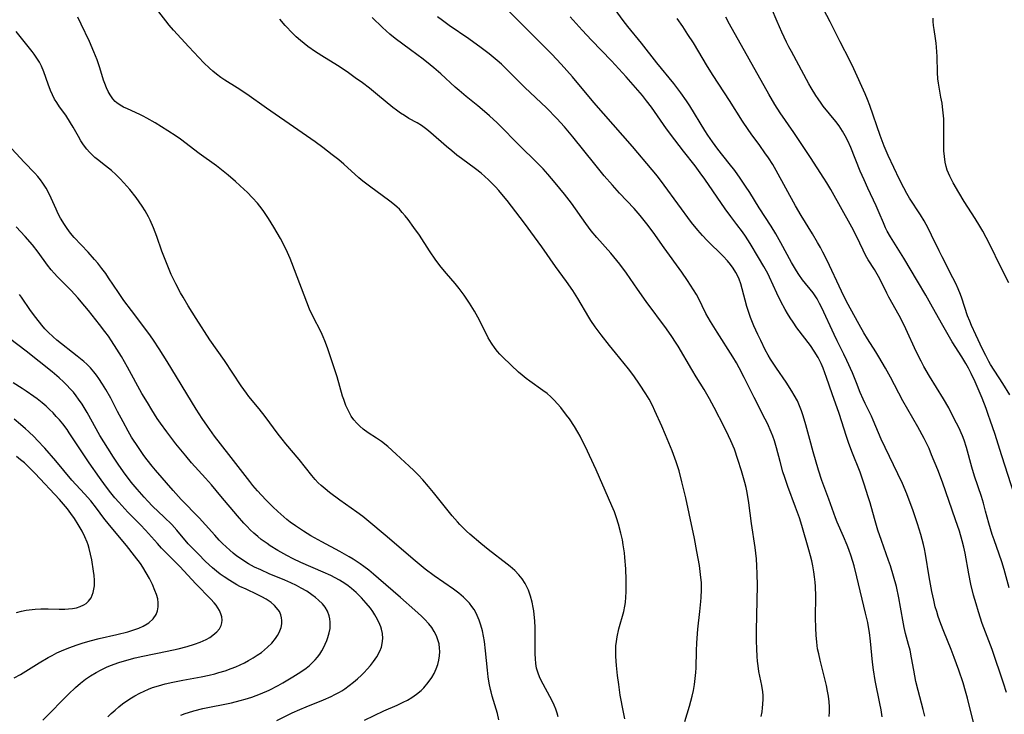
# Model space of a CAD drawing. Units: inches. Extents: x 2023522 to 2028951, y 210440 to 215902.
# Drawn here: x 2023784 to 2023926, y 210761 to 210860 of the extents above; entities that cross this region are included whole.
import ezdxf

# ---------------------------------------------------------------- set-up
doc = ezdxf.new("R2010")
doc.units = ezdxf.units.IN
doc.header["$MEASUREMENT"] = 0
doc.layers.add('c_26_T13S_R17E', color=143, linetype='Continuous')

msp = doc.modelspace()

# ---------------------------------------------------------------- linework, layer by layer
at = {"layer": 'c_26_T13S_R17E'}
for points in [[(2023871.25, 210760.18, 982), (2023871.08, 210761.14, 982), (2023870.61, 210763.58, 982), (2023870.38, 210765.09, 982), (2023870.22, 210766.4, 982), (2023870.07, 210767.82, 982), (2023869.96, 210769.13, 982), (2023869.95, 210769.78, 982), (2023869.98, 210770.62, 982), (2023870.05, 210771.27, 982), (2023870.15, 210771.91, 982), (2023870.4, 210773.06, 982), (2023871.09, 210775.56, 982), (2023871.25, 210776.31, 982), (2023871.34, 210776.85, 982), (2023871.42, 210777.62, 982), (2023871.46, 210778.4, 982), (2023871.47, 210779.21, 982), (2023871.47, 210780.11, 982), (2023871.41, 210781.67, 982), (2023871.27, 210783.3, 982), (2023871.19, 210783.99, 982), (2023871.02, 210785.14, 982), (2023870.9, 210785.85, 982), (2023870.7, 210786.77, 982), (2023870.35, 210788.1, 982), (2023870.08, 210788.97, 982), (2023869.76, 210789.84, 982), (2023869.41, 210790.71, 982), (2023868.92, 210791.82, 982), (2023867.15, 210795.87, 982), (2023865.56, 210799.28, 982), (2023865.15, 210800.1, 982), (2023864.83, 210800.7, 982), (2023864.5, 210801.29, 982), (2023864.02, 210802.09, 982), (2023863.3, 210803.18, 982), (2023862.91, 210803.73, 982), (2023862.09, 210804.79, 982), (2023861.62, 210805.33, 982), (2023861.14, 210805.85, 982), (2023860.65, 210806.34, 982), (2023860.1, 210806.81, 982), (2023859.52, 210807.26, 982), (2023857.61, 210808.6, 982), (2023857.13, 210808.96, 982), (2023856.53, 210809.45, 982), (2023856.03, 210809.88, 982), (2023854.98, 210810.86, 982), (2023853.7, 210812.08, 982), (2023853.35, 210812.45, 982), (2023852.99, 210812.86, 982), (2023852.65, 210813.28, 982), (2023852.13, 210814.03, 982), (2023851.67, 210814.82, 982), (2023850.4, 210817.33, 982), (2023849.68, 210818.62, 982), (2023848.99, 210819.75, 982), (2023848.23, 210820.91, 982), (2023847.51, 210821.88, 982), (2023846.91, 210822.61, 982), (2023845.67, 210824.01, 982), (2023844.93, 210824.91, 982), (2023844.16, 210825.95, 982), (2023843.25, 210827.26, 982), (2023841.79, 210829.51, 982), (2023841.02, 210830.64, 982), (2023840.18, 210831.78, 982), (2023839.77, 210832.3, 982), (2023839.35, 210832.79, 982), (2023838.94, 210833.23, 982), (2023838.59, 210833.55, 982), (2023838.22, 210833.86, 982), (2023837.54, 210834.39, 982), (2023834.63, 210836.54, 982), (2023833.7, 210837.25, 982), (2023833.1, 210837.75, 982), (2023830.95, 210839.69, 982), (2023830.25, 210840.3, 982), (2023829.3, 210841.06, 982), (2023827.96, 210842.09, 982), (2023826.85, 210842.89, 982), (2023824.39, 210844.63, 982), (2023819.86, 210847.75, 982), (2023817.04, 210849.73, 982), (2023815.68, 210850.63, 982), (2023813.88, 210851.77, 982), (2023813.33, 210852.14, 982), (2023812.71, 210852.6, 982), (2023812.18, 210853.03, 982), (2023811.68, 210853.49, 982), (2023810.9, 210854.24, 982), (2023808.75, 210856.51, 982), (2023806.53, 210858.91, 982), (2023805.91, 210859.64, 982), (2023805.43, 210860.23, 982), (2023801.44, 210865.47, 982)], [(2023926.45, 210806.65, 1002), (2023925.47, 210808.24, 1002), (2023923.71, 210811, 1002), (2023923.46, 210811.42, 1002), (2023923, 210812.27, 1002), (2023922.54, 210813.18, 1002), (2023921.57, 210815.22, 1002), (2023920.96, 210816.56, 1002), (2023920.71, 210817.17, 1002), (2023920.4, 210817.96, 1002), (2023919.56, 210820.51, 1002), (2023919.37, 210821.03, 1002), (2023919.05, 210821.81, 1002), (2023918.71, 210822.58, 1002), (2023918.31, 210823.38, 1002), (2023916.75, 210826.41, 1002), (2023916.32, 210827.26, 1002), (2023915.25, 210829.53, 1002), (2023914.99, 210830.05, 1002), (2023914.45, 210831.07, 1002), (2023914.17, 210831.57, 1002), (2023913.64, 210832.44, 1002), (2023912.08, 210834.84, 1002), (2023911.69, 210835.48, 1002), (2023911.24, 210836.29, 1002), (2023910.62, 210837.52, 1002), (2023909, 210840.93, 1002), (2023908.44, 210842.26, 1002), (2023907.87, 210843.81, 1002), (2023906.4, 210848.09, 1002), (2023906.06, 210848.99, 1002), (2023905.72, 210849.8, 1002), (2023904.08, 210853.39, 1002), (2023903.51, 210854.59, 1002), (2023902.12, 210857.26, 1002), (2023900.7, 210860.11, 1002), (2023898.8, 210863.8, 1002)], [(2023908.17, 210760.44, 990), (2023908, 210761.44, 990), (2023907.82, 210762.36, 990), (2023907.15, 210765.65, 990), (2023906.89, 210767.2, 990), (2023906.75, 210768.29, 990), (2023906.47, 210771.32, 990), (2023906.32, 210772.55, 990), (2023906.24, 210773.09, 990), (2023906.08, 210773.96, 990), (2023905.78, 210775.33, 990), (2023904.54, 210780.54, 990), (2023904.13, 210782.11, 990), (2023903.7, 210783.51, 990), (2023903.39, 210784.43, 990), (2023903.15, 210785.07, 990), (2023902.62, 210786.33, 990), (2023901.71, 210788.37, 990), (2023901.46, 210788.97, 990), (2023900.51, 210791.66, 990), (2023899.52, 210794.34, 990), (2023899.04, 210795.81, 990), (2023898.24, 210798.46, 990), (2023897.76, 210800.2, 990), (2023897.2, 210802.31, 990), (2023896.83, 210803.61, 990), (2023896.58, 210804.35, 990), (2023896.31, 210805.07, 990), (2023896, 210805.77, 990), (2023895.56, 210806.6, 990), (2023895.22, 210807.16, 990), (2023894.38, 210808.44, 990), (2023892.98, 210810.47, 990), (2023892.15, 210811.76, 990), (2023891.82, 210812.33, 990), (2023891.4, 210813.08, 990), (2023890.74, 210814.4, 990), (2023890.31, 210815.3, 990), (2023889.77, 210816.5, 990), (2023889.29, 210817.7, 990), (2023889.08, 210818.3, 990), (2023888.76, 210819.31, 990), (2023888.09, 210821.82, 990), (2023887.87, 210822.52, 990), (2023887.63, 210823.21, 990), (2023887.36, 210823.82, 990), (2023887.17, 210824.19, 990), (2023886.8, 210824.78, 990), (2023886.4, 210825.32, 990), (2023885.96, 210825.84, 990), (2023885.35, 210826.49, 990), (2023883.04, 210828.77, 990), (2023882.37, 210829.48, 990), (2023881.72, 210830.22, 990), (2023880.82, 210831.36, 990), (2023876.91, 210836.69, 990), (2023875.93, 210837.96, 990), (2023875.16, 210838.91, 990), (2023872.34, 210842.25, 990), (2023866.8, 210848.54, 990), (2023863.73, 210852.24, 990), (2023862.15, 210854.06, 990), (2023860.81, 210855.48, 990), (2023854.44, 210861.84, 990)], [(2023922.41, 210755.2, 994), (2023920.86, 210761.19, 994), (2023920.37, 210763.11, 994), (2023920.11, 210764.12, 994), (2023919.75, 210765.32, 994), (2023919.15, 210767.13, 994), (2023918.49, 210768.96, 994), (2023918.05, 210770.09, 994), (2023916.99, 210772.67, 994), (2023916.56, 210773.81, 994), (2023916.2, 210774.84, 994), (2023915.97, 210775.55, 994), (2023915.77, 210776.25, 994), (2023915.54, 210777.17, 994), (2023915.28, 210778.42, 994), (2023914.9, 210780.52, 994), (2023914.35, 210783.79, 994), (2023914.21, 210784.53, 994), (2023914.08, 210785.17, 994), (2023913.91, 210785.89, 994), (2023913.71, 210786.61, 994), (2023913.24, 210788.15, 994), (2023912.6, 210789.98, 994), (2023911.67, 210792.42, 994), (2023911.06, 210793.9, 994), (2023910.42, 210795.31, 994), (2023908.57, 210799.09, 994), (2023908.03, 210800.26, 994), (2023906.87, 210803.01, 994), (2023906.61, 210803.58, 994), (2023905.7, 210805.38, 994), (2023905.41, 210806.01, 994), (2023905.01, 210806.94, 994), (2023904.46, 210808.35, 994), (2023903.88, 210809.77, 994), (2023903.1, 210811.55, 994), (2023902.65, 210812.47, 994), (2023901.69, 210814.37, 994), (2023901.26, 210815.26, 994), (2023899.51, 210819.1, 994), (2023899.19, 210819.74, 994), (2023898.83, 210820.37, 994), (2023898.62, 210820.7, 994), (2023898.24, 210821.23, 994), (2023896.75, 210823.1, 994), (2023896.19, 210823.88, 994), (2023895.87, 210824.39, 994), (2023895.17, 210825.58, 994), (2023893.63, 210828.41, 994), (2023892.89, 210829.71, 994), (2023892.23, 210830.79, 994), (2023890.53, 210833.44, 994), (2023889.18, 210835.63, 994), (2023888.58, 210836.57, 994), (2023887.8, 210837.7, 994), (2023887.02, 210838.77, 994), (2023886.24, 210839.78, 994), (2023884.59, 210841.84, 994), (2023883.81, 210842.9, 994), (2023883.15, 210843.87, 994), (2023882.72, 210844.54, 994), (2023880.57, 210848.07, 994), (2023880.12, 210848.76, 994), (2023879.29, 210849.95, 994), (2023878.3, 210851.26, 994), (2023875.84, 210854.25, 994), (2023873.63, 210857.06, 994), (2023871.69, 210859.42, 994), (2023871, 210860.3, 994), (2023869.88, 210861.86, 994)], [(2023928.44, 210788.22, 1000), (2023925.3, 210797.89, 1000), (2023924.29, 210801.08, 1000), (2023923.71, 210802.84, 1000), (2023923.37, 210803.79, 1000), (2023923.06, 210804.65, 1000), (2023922.48, 210806.13, 1000), (2023921.47, 210808.48, 1000), (2023920.9, 210809.71, 1000), (2023920.54, 210810.43, 1000), (2023920.15, 210811.13, 1000), (2023919.58, 210812.08, 1000), (2023918.2, 210814.24, 1000), (2023917.6, 210815.24, 1000), (2023916.83, 210816.58, 1000), (2023915.39, 210819.2, 1000), (2023914.43, 210820.9, 1000), (2023913.2, 210822.91, 1000), (2023911.24, 210826.24, 1000), (2023909.33, 210829.29, 1000), (2023908.88, 210830.1, 1000), (2023908.65, 210830.57, 1000), (2023908.33, 210831.27, 1000), (2023907.74, 210832.71, 1000), (2023907.31, 210833.71, 1000), (2023906.1, 210836.25, 1000), (2023905.55, 210837.45, 1000), (2023905.02, 210838.72, 1000), (2023903.66, 210842.07, 1000), (2023903.22, 210843.03, 1000), (2023902.86, 210843.75, 1000), (2023902.47, 210844.44, 1000), (2023901.97, 210845.22, 1000), (2023901.5, 210845.84, 1000), (2023899.7, 210848.04, 1000), (2023899.4, 210848.43, 1000), (2023898.96, 210849.06, 1000), (2023898.64, 210849.54, 1000), (2023897.99, 210850.63, 1000), (2023897.65, 210851.23, 1000), (2023895.14, 210855.85, 1000), (2023894.79, 210856.53, 1000), (2023894.45, 210857.21, 1000), (2023893.77, 210858.65, 1000), (2023893.11, 210860.16, 1000), (2023892.29, 210862.07, 1000)], [(2023861.68, 210760.46, 980), (2023861.56, 210760.96, 980), (2023861.37, 210761.54, 980), (2023861.14, 210762.11, 980), (2023860.79, 210762.86, 980), (2023859.28, 210765.67, 980), (2023859.03, 210766.19, 980), (2023858.81, 210766.72, 980), (2023858.6, 210767.42, 980), (2023858.48, 210768.11, 980), (2023858.43, 210768.79, 980), (2023858.41, 210769.49, 980), (2023858.41, 210771.31, 980), (2023858.39, 210773.21, 980), (2023858.34, 210774.23, 980), (2023858.27, 210775.15, 980), (2023858.21, 210775.64, 980), (2023858.13, 210776.12, 980), (2023857.98, 210776.89, 980), (2023857.74, 210777.76, 980), (2023857.43, 210778.6, 980), (2023857.2, 210779.12, 980), (2023856.95, 210779.59, 980), (2023856.53, 210780.23, 980), (2023856.06, 210780.82, 980), (2023855.47, 210781.44, 980), (2023854.81, 210782.02, 980), (2023854.39, 210782.36, 980), (2023851.64, 210784.45, 980), (2023850.61, 210785.29, 980), (2023849.05, 210786.66, 980), (2023848.57, 210787.1, 980), (2023847.61, 210788.05, 980), (2023847.25, 210788.43, 980), (2023846.51, 210789.27, 980), (2023843.83, 210792.6, 980), (2023843.1, 210793.47, 980), (2023842.27, 210794.43, 980), (2023841.65, 210795.1, 980), (2023841.01, 210795.76, 980), (2023840.35, 210796.39, 980), (2023838.49, 210798.11, 980), (2023837.27, 210799.2, 980), (2023836.35, 210799.93, 980), (2023835.67, 210800.41, 980), (2023834.47, 210801.2, 980), (2023833.74, 210801.72, 980), (2023833.25, 210802.13, 980), (2023832.81, 210802.57, 980), (2023832.39, 210803.06, 980), (2023832.02, 210803.59, 980), (2023831.61, 210804.31, 980), (2023831.25, 210805.11, 980), (2023830.95, 210805.95, 980), (2023830.79, 210806.42, 980), (2023830.01, 210809.2, 980), (2023828.6, 210813.36, 980), (2023828.23, 210814.37, 980), (2023828, 210814.93, 980), (2023827.69, 210815.59, 980), (2023826.5, 210817.89, 980), (2023826.04, 210818.92, 980), (2023823.52, 210825.54, 980), (2023823.28, 210826.16, 980), (2023822.9, 210827.04, 980), (2023822.35, 210828.15, 980), (2023821.89, 210829.02, 980), (2023820.94, 210830.66, 980), (2023820.17, 210831.9, 980), (2023819.79, 210832.47, 980), (2023819.4, 210833.04, 980), (2023818.9, 210833.69, 980), (2023818.59, 210834.09, 980), (2023817.89, 210834.88, 980), (2023817.11, 210835.69, 980), (2023816.69, 210836.09, 980), (2023815.43, 210837.23, 980), (2023814.37, 210838.12, 980), (2023812.71, 210839.44, 980), (2023810.24, 210841.25, 980), (2023807.54, 210843.27, 980), (2023806.93, 210843.7, 980), (2023805.75, 210844.47, 980), (2023803.92, 210845.61, 980), (2023802.71, 210846.32, 980), (2023802.17, 210846.6, 980), (2023801.72, 210846.82, 980), (2023799.92, 210847.62, 980), (2023799.39, 210847.89, 980), (2023798.88, 210848.18, 980), (2023798.41, 210848.51, 980), (2023798.18, 210848.71, 980), (2023797.85, 210849.06, 980), (2023797.44, 210849.62, 980), (2023797.16, 210850.13, 980), (2023796.91, 210850.67, 980), (2023796.67, 210851.29, 980), (2023796.51, 210851.74, 980), (2023795.96, 210853.51, 980), (2023795.58, 210854.65, 980), (2023795.13, 210855.81, 980), (2023794.48, 210857.27, 980), (2023793.28, 210859.76, 980), (2023792.81, 210860.78, 980)], [(2023879.88, 210759.8, 984), (2023880.51, 210762, 984), (2023880.9, 210763.43, 984), (2023881.08, 210764.25, 984), (2023881.24, 210765.1, 984), (2023881.35, 210765.96, 984), (2023881.44, 210766.82, 984), (2023881.47, 210767.47, 984), (2023881.52, 210769.94, 984), (2023881.57, 210771.07, 984), (2023881.73, 210773.01, 984), (2023882.02, 210775.56, 984), (2023882.16, 210777, 984), (2023882.2, 210777.58, 984), (2023882.25, 210778.66, 984), (2023882.23, 210779.69, 984), (2023882.12, 210780.85, 984), (2023881.94, 210782.18, 984), (2023881.6, 210784.14, 984), (2023881.24, 210786.01, 984), (2023880.5, 210789.6, 984), (2023880, 210791.88, 984), (2023879.45, 210794.16, 984), (2023879.04, 210795.71, 984), (2023878.83, 210796.44, 984), (2023878.63, 210797.04, 984), (2023878.03, 210798.6, 984), (2023877.09, 210800.88, 984), (2023876.56, 210802.14, 984), (2023875.58, 210804.35, 984), (2023875.22, 210805.09, 984), (2023874.74, 210806.01, 984), (2023874.27, 210806.78, 984), (2023873.38, 210808.15, 984), (2023872.55, 210809.33, 984), (2023871.76, 210810.36, 984), (2023869.91, 210812.63, 984), (2023869.05, 210813.7, 984), (2023867.86, 210815.22, 984), (2023866.99, 210816.39, 984), (2023866.39, 210817.28, 984), (2023866.1, 210817.75, 984), (2023864.54, 210820.43, 984), (2023863.79, 210821.61, 984), (2023862.91, 210822.87, 984), (2023861.32, 210825.01, 984), (2023859.36, 210827.85, 984), (2023858.31, 210829.29, 984), (2023856.86, 210831.22, 984), (2023854.36, 210834.51, 984), (2023853.64, 210835.42, 984), (2023853.19, 210835.94, 984), (2023852.71, 210836.46, 984), (2023851.7, 210837.46, 984), (2023851.19, 210837.93, 984), (2023850.65, 210838.39, 984), (2023849.85, 210839.02, 984), (2023847.83, 210840.5, 984), (2023847.19, 210841, 984), (2023846.44, 210841.61, 984), (2023845.7, 210842.23, 984), (2023843.46, 210844.2, 984), (2023842.86, 210844.69, 984), (2023842.1, 210845.23, 984), (2023841.48, 210845.61, 984), (2023840.29, 210846.27, 984), (2023839.64, 210846.66, 984), (2023839.08, 210847.03, 984), (2023838.53, 210847.43, 984), (2023837.99, 210847.84, 984), (2023835.81, 210849.64, 984), (2023834.64, 210850.58, 984), (2023833.63, 210851.35, 984), (2023832.61, 210852.1, 984), (2023831.61, 210852.81, 984), (2023830.28, 210853.7, 984), (2023828.17, 210854.99, 984), (2023826.92, 210855.8, 984), (2023825.82, 210856.57, 984), (2023825.27, 210857, 984), (2023824.73, 210857.44, 984), (2023824.13, 210857.98, 984), (2023823.65, 210858.45, 984), (2023822.55, 210859.6, 984), (2023821.79, 210860.47, 984)], [(2023890.81, 210760.49, 986), (2023890.94, 210761.19, 986), (2023891.01, 210761.73, 986), (2023891.05, 210762.26, 986), (2023891.08, 210762.99, 986), (2023891.07, 210763.52, 986), (2023891.03, 210764.04, 986), (2023890.9, 210764.93, 986), (2023890.49, 210766.95, 986), (2023890.36, 210767.76, 986), (2023890.28, 210768.43, 986), (2023890.22, 210769.12, 986), (2023890.16, 210770.19, 986), (2023890.13, 210771.36, 986), (2023890.14, 210772.83, 986), (2023890.26, 210779.3, 986), (2023890.25, 210780.95, 986), (2023890.2, 210782.13, 986), (2023890.13, 210783.12, 986), (2023889.94, 210784.74, 986), (2023889.43, 210788.2, 986), (2023889.04, 210791.16, 986), (2023888.8, 210792.61, 986), (2023888.65, 210793.36, 986), (2023888.48, 210794.07, 986), (2023888, 210795.71, 986), (2023887.48, 210797.34, 986), (2023886.96, 210798.82, 986), (2023886.47, 210800.03, 986), (2023886.13, 210800.76, 986), (2023885.54, 210801.94, 986), (2023884.08, 210804.82, 986), (2023883.4, 210806.07, 986), (2023882.62, 210807.38, 986), (2023881.5, 210809.19, 986), (2023880.84, 210810.28, 986), (2023878.9, 210813.59, 986), (2023878.54, 210814.18, 986), (2023878.01, 210815.01, 986), (2023877.24, 210816.08, 986), (2023874.32, 210820.02, 986), (2023873.07, 210821.79, 986), (2023871.5, 210824.08, 986), (2023870.56, 210825.35, 986), (2023869.7, 210826.42, 986), (2023869.26, 210826.95, 986), (2023867.25, 210829.2, 986), (2023866.45, 210830.15, 986), (2023865.64, 210831.21, 986), (2023863.59, 210834.1, 986), (2023862.62, 210835.38, 986), (2023861.29, 210837.04, 986), (2023860.23, 210838.29, 986), (2023859.55, 210839.04, 986), (2023858.99, 210839.61, 986), (2023855.84, 210842.69, 986), (2023853.48, 210845.09, 986), (2023852.94, 210845.62, 986), (2023851.87, 210846.62, 986), (2023850.81, 210847.55, 986), (2023850.2, 210848.06, 986), (2023848.51, 210849.42, 986), (2023847.49, 210850.27, 986), (2023846.95, 210850.75, 986), (2023844.86, 210852.66, 986), (2023843.86, 210853.53, 986), (2023843.35, 210853.95, 986), (2023842.33, 210854.75, 986), (2023840.5, 210856.1, 986), (2023838.32, 210857.74, 986), (2023837.55, 210858.36, 986), (2023837.02, 210858.83, 986), (2023836.49, 210859.32, 986), (2023835.05, 210860.74, 986)], [(2023900.55, 210760.5, 988), (2023900.6, 210761.18, 988), (2023900.6, 210761.88, 988), (2023900.55, 210762.59, 988), (2023900.45, 210763.44, 988), (2023900.33, 210764.13, 988), (2023900.16, 210764.96, 988), (2023899.94, 210765.91, 988), (2023899.26, 210768.56, 988), (2023899.05, 210769.47, 988), (2023898.9, 210770.22, 988), (2023898.77, 210771.16, 988), (2023898.67, 210772.15, 988), (2023898.62, 210773.18, 988), (2023898.6, 210774.72, 988), (2023898.62, 210777.75, 988), (2023898.59, 210779.15, 988), (2023898.54, 210779.76, 988), (2023898.47, 210780.52, 988), (2023898.37, 210781.27, 988), (2023898.23, 210782.1, 988), (2023898.07, 210782.83, 988), (2023897.89, 210783.55, 988), (2023897.66, 210784.42, 988), (2023896.64, 210787.88, 988), (2023896.28, 210789.01, 988), (2023895.74, 210790.54, 988), (2023894.63, 210793.5, 988), (2023894.19, 210794.76, 988), (2023893.93, 210795.57, 988), (2023893.51, 210797.06, 988), (2023893.01, 210799.03, 988), (2023892.71, 210800.03, 988), (2023892.48, 210800.68, 988), (2023892.25, 210801.26, 988), (2023891.7, 210802.5, 988), (2023891.39, 210803.15, 988), (2023889.81, 210806.25, 988), (2023888.38, 210809.13, 988), (2023887.64, 210810.52, 988), (2023887.25, 210811.22, 988), (2023886.73, 210812.08, 988), (2023884.48, 210815.59, 988), (2023883.53, 210817.14, 988), (2023882.89, 210818.3, 988), (2023881.81, 210820.47, 988), (2023881.53, 210820.99, 988), (2023881.12, 210821.7, 988), (2023880.69, 210822.37, 988), (2023880.24, 210823.03, 988), (2023879.41, 210824.2, 988), (2023876.89, 210827.71, 988), (2023875.3, 210829.96, 988), (2023874.41, 210831.15, 988), (2023873.46, 210832.34, 988), (2023872.6, 210833.35, 988), (2023870.49, 210835.56, 988), (2023869.49, 210836.67, 988), (2023868.3, 210838.04, 988), (2023866.94, 210839.69, 988), (2023863.81, 210843.63, 988), (2023862.62, 210845.05, 988), (2023861.51, 210846.27, 988), (2023860.02, 210847.77, 988), (2023856.94, 210850.7, 988), (2023854.31, 210853.33, 988), (2023853.55, 210854.04, 988), (2023852.95, 210854.57, 988), (2023851.82, 210855.51, 988), (2023850.65, 210856.4, 988), (2023848.89, 210857.65, 988), (2023846.09, 210859.58, 988), (2023845.11, 210860.28, 988), (2023844.38, 210860.84, 988)], [(2023914.27, 210760.53, 992), (2023914.04, 210761.53, 992), (2023913.33, 210764.21, 992), (2023913, 210765.54, 992), (2023912.68, 210767.16, 992), (2023912.38, 210768.92, 992), (2023912.16, 210770.02, 992), (2023911.95, 210770.85, 992), (2023911.52, 210772.41, 992), (2023911.32, 210773.27, 992), (2023911.21, 210773.78, 992), (2023910.8, 210776.18, 992), (2023910.55, 210777.51, 992), (2023910.19, 210779.13, 992), (2023909.79, 210780.65, 992), (2023909.34, 210782.1, 992), (2023909.07, 210782.88, 992), (2023908.04, 210785.72, 992), (2023907.55, 210787.2, 992), (2023907.04, 210788.89, 992), (2023906.42, 210791.13, 992), (2023906.17, 210791.98, 992), (2023905.58, 210793.83, 992), (2023904.98, 210795.52, 992), (2023903.82, 210798.48, 992), (2023903.33, 210799.77, 992), (2023903.02, 210800.67, 992), (2023901.97, 210803.93, 992), (2023900.98, 210806.78, 992), (2023900.19, 210809.13, 992), (2023899.7, 210810.45, 992), (2023899.42, 210811.11, 992), (2023898.99, 210811.96, 992), (2023898.4, 210812.9, 992), (2023897.86, 210813.68, 992), (2023895.94, 210816.24, 992), (2023895.37, 210817.05, 992), (2023894.96, 210817.67, 992), (2023894.56, 210818.31, 992), (2023894.23, 210818.87, 992), (2023893.62, 210820.02, 992), (2023893.04, 210821.22, 992), (2023891.98, 210823.51, 992), (2023891.74, 210824.02, 992), (2023891.19, 210825.03, 992), (2023890.43, 210826.33, 992), (2023889.21, 210828.32, 992), (2023888.54, 210829.36, 992), (2023888.11, 210830, 992), (2023887.32, 210831.07, 992), (2023886.46, 210832.18, 992), (2023885.66, 210833.29, 992), (2023882.74, 210837.53, 992), (2023882.07, 210838.47, 992), (2023881.32, 210839.45, 992), (2023879.65, 210841.56, 992), (2023878.42, 210843.19, 992), (2023877.24, 210844.78, 992), (2023875.08, 210847.88, 992), (2023874.38, 210848.8, 992), (2023873.78, 210849.55, 992), (2023872.47, 210851.1, 992), (2023871.44, 210852.24, 992), (2023869.36, 210854.5, 992), (2023866.5, 210857.48, 992), (2023865.16, 210858.92, 992), (2023863.43, 210860.84, 992)], [(2023925.98, 210763.93, 996), (2023925.57, 210765.3, 996), (2023923.91, 210770.11, 996), (2023922.51, 210773.83, 996), (2023921.96, 210775.5, 996), (2023921.61, 210776.66, 996), (2023921.27, 210777.91, 996), (2023920.89, 210779.49, 996), (2023920.59, 210780.97, 996), (2023920.04, 210783.93, 996), (2023919.86, 210784.77, 996), (2023919.63, 210785.69, 996), (2023919.23, 210787.08, 996), (2023918.69, 210788.69, 996), (2023916.79, 210794.12, 996), (2023916.13, 210795.85, 996), (2023915.25, 210798.03, 996), (2023914.88, 210798.91, 996), (2023914.48, 210799.78, 996), (2023914.19, 210800.37, 996), (2023913.28, 210802.02, 996), (2023911.11, 210805.77, 996), (2023909.34, 210809.15, 996), (2023908.65, 210810.43, 996), (2023907.69, 210812.08, 996), (2023907.24, 210812.81, 996), (2023906.05, 210814.66, 996), (2023905.53, 210815.5, 996), (2023904.85, 210816.71, 996), (2023903.04, 210820.03, 996), (2023902.31, 210821.48, 996), (2023900.25, 210825.88, 996), (2023899.66, 210827.06, 996), (2023899.3, 210827.74, 996), (2023898.88, 210828.49, 996), (2023898.18, 210829.69, 996), (2023896.56, 210832.32, 996), (2023895.73, 210833.74, 996), (2023894.33, 210836.24, 996), (2023892.96, 210838.81, 996), (2023892.46, 210839.66, 996), (2023891.84, 210840.63, 996), (2023891.35, 210841.35, 996), (2023890.62, 210842.39, 996), (2023889.36, 210844.07, 996), (2023888.92, 210844.69, 996), (2023888.14, 210845.85, 996), (2023886.26, 210848.85, 996), (2023883.94, 210852.4, 996), (2023883.11, 210853.71, 996), (2023881.08, 210857.08, 996), (2023880.31, 210858.29, 996), (2023879.56, 210859.42, 996), (2023878.77, 210860.58, 996)], [(2023926.36, 210778.95, 998), (2023925.64, 210781.56, 998), (2023925.3, 210782.69, 998), (2023924.93, 210783.79, 998), (2023924.2, 210785.83, 998), (2023923.93, 210786.62, 998), (2023923.68, 210787.42, 998), (2023923.45, 210788.22, 998), (2023922.99, 210789.96, 998), (2023922.68, 210791.1, 998), (2023922.39, 210792.03, 998), (2023921.41, 210794.95, 998), (2023921.03, 210796.25, 998), (2023920.27, 210799.07, 998), (2023919.92, 210800.13, 998), (2023919.68, 210800.73, 998), (2023919.13, 210801.93, 998), (2023918.5, 210803.2, 998), (2023917.7, 210804.74, 998), (2023916.95, 210806.06, 998), (2023914.93, 210809.29, 998), (2023914.15, 210810.68, 998), (2023913.73, 210811.45, 998), (2023913.02, 210812.85, 998), (2023911.55, 210816.07, 998), (2023911.05, 210817.11, 998), (2023910.59, 210818.02, 998), (2023909.12, 210820.63, 998), (2023908.81, 210821.21, 998), (2023908.01, 210822.88, 998), (2023907.64, 210823.61, 998), (2023907.05, 210824.6, 998), (2023906.16, 210825.99, 998), (2023905.78, 210826.64, 998), (2023905.42, 210827.35, 998), (2023904.47, 210829.37, 998), (2023903.82, 210830.68, 998), (2023900.79, 210836.08, 998), (2023900.23, 210837.04, 998), (2023899.81, 210837.7, 998), (2023897.88, 210840.67, 998), (2023895.47, 210844.26, 998), (2023893.53, 210847.06, 998), (2023892.77, 210848.26, 998), (2023891.88, 210849.76, 998), (2023886.28, 210859.76, 998), (2023885.75, 210860.76, 998)], [(2023926.33, 210822.71, 1004), (2023925.19, 210824.94, 1004), (2023923.59, 210828.18, 1004), (2023923.06, 210829.21, 1004), (2023922.57, 210830.09, 1004), (2023922.15, 210830.82, 1004), (2023921.47, 210831.92, 1004), (2023919.92, 210834.36, 1004), (2023919.14, 210835.63, 1004), (2023918.34, 210837.01, 1004), (2023917.85, 210837.97, 1004), (2023917.66, 210838.41, 1004), (2023917.49, 210838.84, 1004), (2023917.34, 210839.36, 1004), (2023917.19, 210840, 1004), (2023917.08, 210840.79, 1004), (2023917.01, 210841.6, 1004), (2023916.98, 210842.75, 1004), (2023917, 210845.37, 1004), (2023916.98, 210846.22, 1004), (2023916.92, 210847.06, 1004), (2023916.82, 210847.9, 1004), (2023916.74, 210848.47, 1004), (2023916.59, 210849.31, 1004), (2023916.32, 210850.73, 1004), (2023916.22, 210851.32, 1004), (2023916.14, 210851.96, 1004), (2023916.08, 210852.86, 1004), (2023916.03, 210855.16, 1004), (2023915.95, 210856.5, 1004), (2023915.89, 210857.04, 1004), (2023915.8, 210857.72, 1004), (2023915.59, 210858.99, 1004), (2023915.51, 210859.58, 1004), (2023915.47, 210860.18, 1004), (2023915.46, 210860.63, 1004)], [(2023853.2, 210760.02, 978), (2023853, 210760.92, 978), (2023852.83, 210761.54, 978), (2023852.25, 210763.42, 978), (2023852.08, 210764.05, 978), (2023852, 210764.38, 978), (2023851.82, 210765.29, 978), (2023851.68, 210766.21, 978), (2023851.57, 210767.14, 978), (2023851.27, 210769.92, 978), (2023851.11, 210771.24, 978), (2023850.99, 210772.01, 978), (2023850.84, 210772.77, 978), (2023850.63, 210773.59, 978), (2023850.39, 210774.3, 978), (2023850.09, 210775, 978), (2023849.88, 210775.42, 978), (2023849.64, 210775.83, 978), (2023849.32, 210776.3, 978), (2023848.97, 210776.74, 978), (2023848.57, 210777.18, 978), (2023848.13, 210777.6, 978), (2023847.45, 210778.17, 978), (2023846.68, 210778.74, 978), (2023843.94, 210780.66, 978), (2023842.64, 210781.62, 978), (2023841.75, 210782.34, 978), (2023841.17, 210782.83, 978), (2023836.89, 210786.51, 978), (2023834.56, 210788.47, 978), (2023833.69, 210789.16, 978), (2023832.83, 210789.8, 978), (2023830.41, 210791.52, 978), (2023828.91, 210792.64, 978), (2023828.3, 210793.13, 978), (2023827.71, 210793.64, 978), (2023827.3, 210794.02, 978), (2023826.85, 210794.49, 978), (2023826.36, 210795.06, 978), (2023824.54, 210797.36, 978), (2023822.64, 210799.6, 978), (2023822.11, 210800.26, 978), (2023821.54, 210801, 978), (2023819.66, 210803.54, 978), (2023818.81, 210804.62, 978), (2023817.36, 210806.37, 978), (2023816.99, 210806.87, 978), (2023816.22, 210807.94, 978), (2023813.83, 210811.54, 978), (2023811.77, 210814.52, 978), (2023809.8, 210817.55, 978), (2023808.65, 210819.4, 978), (2023807.91, 210820.62, 978), (2023807.56, 210821.24, 978), (2023806.87, 210822.54, 978), (2023806.22, 210823.89, 978), (2023805.52, 210825.56, 978), (2023804.89, 210827.24, 978), (2023804.17, 210829.32, 978), (2023803.69, 210830.57, 978), (2023803.19, 210831.68, 978), (2023802.96, 210832.15, 978), (2023802.48, 210832.99, 978), (2023802.04, 210833.69, 978), (2023801.17, 210834.92, 978), (2023800.29, 210836.05, 978), (2023799.43, 210837.04, 978), (2023798.9, 210837.61, 978), (2023798.28, 210838.22, 978), (2023797.64, 210838.8, 978), (2023796.8, 210839.48, 978), (2023795.66, 210840.37, 978), (2023795.28, 210840.68, 978), (2023794.91, 210841, 978), (2023794.51, 210841.41, 978), (2023794.13, 210841.84, 978), (2023793.65, 210842.48, 978), (2023793.27, 210843.07, 978), (2023792.91, 210843.68, 978), (2023792.17, 210844.99, 978), (2023791.78, 210845.65, 978), (2023791.08, 210846.71, 978), (2023790.2, 210847.93, 978), (2023789.8, 210848.53, 978), (2023789.5, 210849.04, 978), (2023789.2, 210849.65, 978), (2023788.92, 210850.28, 978), (2023788.58, 210851.17, 978), (2023787.95, 210852.94, 978), (2023787.61, 210853.74, 978), (2023787.32, 210854.31, 978), (2023787.06, 210854.76, 978), (2023786.57, 210855.48, 978), (2023786.28, 210855.87, 978), (2023783.98, 210858.73, 978)], [(2023833.94, 210759.98, 976), (2023836.72, 210761.3, 976), (2023838.6, 210762.13, 976), (2023839.48, 210762.54, 976), (2023840.09, 210762.86, 976), (2023840.69, 210763.21, 976), (2023841.39, 210763.7, 976), (2023842.03, 210764.24, 976), (2023842.42, 210764.62, 976), (2023843.07, 210765.37, 976), (2023843.57, 210766.09, 976), (2023843.92, 210766.69, 976), (2023844.21, 210767.32, 976), (2023844.43, 210767.95, 976), (2023844.58, 210768.56, 976), (2023844.68, 210769.18, 976), (2023844.71, 210769.81, 976), (2023844.69, 210770.31, 976), (2023844.61, 210770.92, 976), (2023844.46, 210771.51, 976), (2023844.25, 210772.09, 976), (2023843.94, 210772.69, 976), (2023843.57, 210773.26, 976), (2023843.13, 210773.8, 976), (2023842.51, 210774.47, 976), (2023842.1, 210774.87, 976), (2023841.13, 210775.76, 976), (2023839.08, 210777.58, 976), (2023835.93, 210780.31, 976), (2023835.23, 210780.91, 976), (2023834.55, 210781.47, 976), (2023833.85, 210782, 976), (2023833.32, 210782.38, 976), (2023832.31, 210783.05, 976), (2023831.74, 210783.4, 976), (2023830.38, 210784.18, 976), (2023827.81, 210785.56, 976), (2023826.24, 210786.43, 976), (2023825.19, 210787.07, 976), (2023824.04, 210787.82, 976), (2023823.28, 210788.37, 976), (2023822.81, 210788.74, 976), (2023822.35, 210789.12, 976), (2023821.48, 210789.89, 976), (2023820.8, 210790.55, 976), (2023819.76, 210791.58, 976), (2023818.59, 210792.84, 976), (2023817.91, 210793.64, 976), (2023817.48, 210794.19, 976), (2023814.46, 210798.06, 976), (2023812.44, 210800.72, 976), (2023811.41, 210802.13, 976), (2023810.65, 210803.24, 976), (2023809.81, 210804.55, 976), (2023805.63, 210811.41, 976), (2023804.48, 210813.24, 976), (2023803.68, 210814.45, 976), (2023803.26, 210815.07, 976), (2023802.43, 210816.21, 976), (2023800.51, 210818.71, 976), (2023799.44, 210820.15, 976), (2023798.64, 210821.3, 976), (2023797.24, 210823.42, 976), (2023796.82, 210824.02, 976), (2023796.27, 210824.76, 976), (2023795.69, 210825.49, 976), (2023795.21, 210826.05, 976), (2023794.3, 210827.06, 976), (2023792.3, 210829.2, 976), (2023791.76, 210829.83, 976), (2023791.27, 210830.48, 976), (2023790.89, 210831.04, 976), (2023790.35, 210831.94, 976), (2023790.01, 210832.59, 976), (2023789.7, 210833.26, 976), (2023788.75, 210835.37, 976), (2023788.29, 210836.26, 976), (2023787.81, 210837, 976), (2023787.46, 210837.47, 976), (2023787.08, 210837.92, 976), (2023786.64, 210838.4, 976), (2023785.11, 210839.98, 976), (2023782.77, 210842.5, 976)], [(2023821.36, 210759.93, 974), (2023823.56, 210761.01, 974), (2023824.65, 210761.53, 974), (2023825.57, 210761.91, 974), (2023828.06, 210762.9, 974), (2023829.15, 210763.38, 974), (2023829.67, 210763.64, 974), (2023830.36, 210764.01, 974), (2023830.67, 210764.2, 974), (2023831.12, 210764.48, 974), (2023831.75, 210764.94, 974), (2023832.37, 210765.42, 974), (2023832.93, 210765.91, 974), (2023833.48, 210766.41, 974), (2023833.9, 210766.82, 974), (2023834.32, 210767.28, 974), (2023834.79, 210767.84, 974), (2023835.22, 210768.4, 974), (2023835.68, 210769.08, 974), (2023836.13, 210769.89, 974), (2023836.37, 210770.47, 974), (2023836.48, 210770.95, 974), (2023836.55, 210771.67, 974), (2023836.51, 210772.4, 974), (2023836.38, 210773.01, 974), (2023836.28, 210773.35, 974), (2023836.13, 210773.72, 974), (2023835.81, 210774.4, 974), (2023835.42, 210775.07, 974), (2023835.11, 210775.55, 974), (2023834.78, 210776.02, 974), (2023834.18, 210776.77, 974), (2023833.52, 210777.5, 974), (2023832.74, 210778.27, 974), (2023832.05, 210778.88, 974), (2023831.59, 210779.24, 974), (2023831.11, 210779.58, 974), (2023830.34, 210780.06, 974), (2023829.74, 210780.4, 974), (2023829.12, 210780.71, 974), (2023828.02, 210781.21, 974), (2023824.81, 210782.58, 974), (2023823.7, 210783.1, 974), (2023822.77, 210783.57, 974), (2023821.5, 210784.29, 974), (2023820.42, 210784.97, 974), (2023819.95, 210785.29, 974), (2023819.13, 210785.89, 974), (2023818.61, 210786.31, 974), (2023818.06, 210786.79, 974), (2023817.54, 210787.28, 974), (2023817.09, 210787.75, 974), (2023816.64, 210788.23, 974), (2023815.72, 210789.28, 974), (2023813.35, 210792.11, 974), (2023811.97, 210793.72, 974), (2023811.13, 210794.68, 974), (2023809.14, 210796.89, 974), (2023808.29, 210797.88, 974), (2023806.87, 210799.62, 974), (2023805.58, 210801.31, 974), (2023804.68, 210802.56, 974), (2023804.22, 210803.24, 974), (2023803.43, 210804.47, 974), (2023802.79, 210805.52, 974), (2023802.01, 210806.84, 974), (2023799.96, 210810.61, 974), (2023799.06, 210812.14, 974), (2023798.42, 210813.18, 974), (2023797.65, 210814.37, 974), (2023797.21, 210815.02, 974), (2023796.7, 210815.73, 974), (2023795.95, 210816.72, 974), (2023794.36, 210818.71, 974), (2023793.82, 210819.36, 974), (2023792.8, 210820.54, 974), (2023791.85, 210821.57, 974), (2023789.9, 210823.55, 974), (2023789.43, 210824.05, 974), (2023788.98, 210824.57, 974), (2023788.45, 210825.24, 974), (2023787.14, 210827.07, 974), (2023786.31, 210828.12, 974), (2023785.29, 210829.31, 974), (2023783.97, 210830.7, 974)], [(2023807.6, 210760.7, 972), (2023808.21, 210760.93, 972), (2023808.7, 210761.09, 972), (2023809.46, 210761.31, 972), (2023810.76, 210761.64, 972), (2023814.86, 210762.48, 972), (2023816.1, 210762.78, 972), (2023816.8, 210762.97, 972), (2023817.78, 210763.28, 972), (2023818.4, 210763.5, 972), (2023819.03, 210763.74, 972), (2023820.26, 210764.29, 972), (2023821.55, 210764.96, 972), (2023822.24, 210765.34, 972), (2023823.66, 210766.17, 972), (2023824.82, 210766.92, 972), (2023825.54, 210767.43, 972), (2023826.04, 210767.84, 972), (2023826.52, 210768.28, 972), (2023826.87, 210768.64, 972), (2023827.19, 210769.03, 972), (2023827.51, 210769.46, 972), (2023827.79, 210769.91, 972), (2023828.03, 210770.33, 972), (2023828.29, 210770.86, 972), (2023828.52, 210771.39, 972), (2023828.68, 210771.85, 972), (2023828.86, 210772.5, 972), (2023828.98, 210773.14, 972), (2023829.01, 210773.6, 972), (2023829.01, 210774.04, 972), (2023828.97, 210774.5, 972), (2023828.88, 210774.94, 972), (2023828.64, 210775.62, 972), (2023828.31, 210776.17, 972), (2023827.9, 210776.67, 972), (2023827.35, 210777.2, 972), (2023826.88, 210777.59, 972), (2023826.38, 210777.96, 972), (2023825.64, 210778.46, 972), (2023824.86, 210778.92, 972), (2023824.18, 210779.27, 972), (2023823.34, 210779.67, 972), (2023822.49, 210780.05, 972), (2023820.28, 210780.97, 972), (2023819.05, 210781.52, 972), (2023818.17, 210781.94, 972), (2023817.3, 210782.41, 972), (2023816.78, 210782.72, 972), (2023816.28, 210783.05, 972), (2023815.64, 210783.5, 972), (2023815.11, 210783.91, 972), (2023814.6, 210784.34, 972), (2023814.07, 210784.81, 972), (2023813.57, 210785.31, 972), (2023813.08, 210785.81, 972), (2023812.45, 210786.49, 972), (2023811.11, 210788.01, 972), (2023810.23, 210788.98, 972), (2023807.64, 210791.64, 972), (2023806.48, 210792.91, 972), (2023803.97, 210795.81, 972), (2023803.48, 210796.4, 972), (2023802.76, 210797.3, 972), (2023802.29, 210797.93, 972), (2023801.5, 210799.06, 972), (2023800.54, 210800.57, 972), (2023800.04, 210801.42, 972), (2023799.3, 210802.75, 972), (2023798.52, 210804.22, 972), (2023797.54, 210806.13, 972), (2023796.86, 210807.37, 972), (2023796.38, 210808.17, 972), (2023795.84, 210808.97, 972), (2023795.49, 210809.45, 972), (2023795.12, 210809.91, 972), (2023794.62, 210810.48, 972), (2023794.09, 210811.02, 972), (2023793.68, 210811.4, 972), (2023792.71, 210812.19, 972), (2023789.83, 210814.48, 972), (2023789.29, 210814.92, 972), (2023788.57, 210815.6, 972), (2023788.09, 210816.11, 972), (2023787.68, 210816.6, 972), (2023786.78, 210817.73, 972), (2023786.04, 210818.73, 972), (2023784.75, 210820.62, 972), (2023784.47, 210820.99, 972)], [(2023797.1, 210760.44, 970), (2023797.6, 210760.92, 970), (2023798.16, 210761.43, 970), (2023798.7, 210761.88, 970), (2023799.25, 210762.3, 970), (2023799.87, 210762.75, 970), (2023800.51, 210763.17, 970), (2023801.01, 210763.48, 970), (2023801.72, 210763.87, 970), (2023802.33, 210764.16, 970), (2023802.96, 210764.43, 970), (2023803.52, 210764.64, 970), (2023804.41, 210764.92, 970), (2023805.36, 210765.17, 970), (2023806.45, 210765.42, 970), (2023807.89, 210765.71, 970), (2023810.5, 210766.2, 970), (2023811.65, 210766.45, 970), (2023812.48, 210766.64, 970), (2023813.06, 210766.8, 970), (2023813.94, 210767.07, 970), (2023814.81, 210767.37, 970), (2023815.49, 210767.64, 970), (2023816.11, 210767.92, 970), (2023816.72, 210768.22, 970), (2023817.31, 210768.53, 970), (2023817.94, 210768.9, 970), (2023818.55, 210769.28, 970), (2023819.14, 210769.69, 970), (2023819.6, 210770.05, 970), (2023820.04, 210770.43, 970), (2023820.66, 210771.04, 970), (2023821.18, 210771.67, 970), (2023821.47, 210772.11, 970), (2023821.71, 210772.57, 970), (2023821.97, 210773.28, 970), (2023822.05, 210773.78, 970), (2023822.06, 210774.27, 970), (2023822.03, 210774.63, 970), (2023821.91, 210775.1, 970), (2023821.72, 210775.54, 970), (2023821.33, 210776.11, 970), (2023821.01, 210776.44, 970), (2023820.54, 210776.83, 970), (2023819.81, 210777.32, 970), (2023819.19, 210777.68, 970), (2023818.53, 210778.01, 970), (2023816.96, 210778.74, 970), (2023816.07, 210779.16, 970), (2023815.64, 210779.39, 970), (2023814.6, 210779.99, 970), (2023813.82, 210780.51, 970), (2023813.25, 210780.92, 970), (2023812.7, 210781.35, 970), (2023812.15, 210781.82, 970), (2023811.13, 210782.75, 970), (2023810.06, 210783.81, 970), (2023809.12, 210784.78, 970), (2023808.66, 210785.28, 970), (2023807.01, 210787.21, 970), (2023806.28, 210788.03, 970), (2023805.21, 210789.09, 970), (2023803.55, 210790.67, 970), (2023802.88, 210791.36, 970), (2023802.33, 210791.96, 970), (2023801.35, 210793.08, 970), (2023800.49, 210794.12, 970), (2023800.11, 210794.62, 970), (2023799.63, 210795.25, 970), (2023798.71, 210796.54, 970), (2023797.94, 210797.69, 970), (2023797.11, 210798.96, 970), (2023795.99, 210800.81, 970), (2023794.14, 210804.09, 970), (2023793.43, 210805.29, 970), (2023792.94, 210806, 970), (2023792.57, 210806.5, 970), (2023792.18, 210806.99, 970), (2023791.73, 210807.51, 970), (2023791.25, 210808.02, 970), (2023790.76, 210808.51, 970), (2023790.15, 210809.06, 970), (2023789.14, 210809.91, 970), (2023785.4, 210812.9, 970), (2023783.01, 210814.69, 970)], [(2023787.82, 210759.99, 968), (2023788.68, 210760.84, 968), (2023790.82, 210763.05, 968), (2023791.5, 210763.73, 968), (2023792.49, 210764.66, 968), (2023793.22, 210765.29, 968), (2023793.92, 210765.84, 968), (2023794.64, 210766.35, 968), (2023795.43, 210766.83, 968), (2023796.18, 210767.22, 968), (2023796.94, 210767.57, 968), (2023797.51, 210767.8, 968), (2023798.68, 210768.23, 968), (2023799.83, 210768.59, 968), (2023801.03, 210768.91, 968), (2023802.12, 210769.16, 968), (2023805.65, 210769.87, 968), (2023807.22, 210770.21, 968), (2023808.52, 210770.55, 968), (2023809.53, 210770.86, 968), (2023810.34, 210771.16, 968), (2023810.79, 210771.36, 968), (2023811.22, 210771.56, 968), (2023811.73, 210771.85, 968), (2023812.19, 210772.15, 968), (2023812.76, 210772.63, 968), (2023813.13, 210773.07, 968), (2023813.39, 210773.55, 968), (2023813.48, 210773.92, 968), (2023813.51, 210774.31, 968), (2023813.47, 210774.78, 968), (2023813.35, 210775.24, 968), (2023813.15, 210775.69, 968), (2023812.92, 210776.07, 968), (2023812.64, 210776.45, 968), (2023812.37, 210776.79, 968), (2023811.87, 210777.34, 968), (2023809.76, 210779.51, 968), (2023807.43, 210782, 968), (2023804.82, 210784.66, 968), (2023804.24, 210785.29, 968), (2023802.51, 210787.24, 968), (2023801.79, 210787.99, 968), (2023800, 210789.82, 968), (2023798.69, 210791.25, 968), (2023798.15, 210791.87, 968), (2023797.57, 210792.57, 968), (2023796.81, 210793.56, 968), (2023795.93, 210794.76, 968), (2023794.46, 210796.89, 968), (2023791.6, 210801.17, 968), (2023791.27, 210801.65, 968), (2023790.66, 210802.46, 968), (2023790.18, 210803.04, 968), (2023789.73, 210803.54, 968), (2023789.27, 210804.03, 968), (2023788.78, 210804.53, 968), (2023788.27, 210805, 968), (2023787.73, 210805.46, 968), (2023787, 210806.04, 968), (2023786.51, 210806.4, 968), (2023785.42, 210807.15, 968), (2023784.82, 210807.55, 968), (2023783.53, 210808.34, 968)], [(2023783.69, 210766.04, 966), (2023784.6, 210766.53, 966), (2023785.38, 210766.99, 966), (2023787.3, 210768.2, 966), (2023788.59, 210768.97, 966), (2023789.14, 210769.27, 966), (2023789.81, 210769.61, 966), (2023790.5, 210769.92, 966), (2023791.53, 210770.34, 966), (2023792.73, 210770.78, 966), (2023793.46, 210771.03, 966), (2023794.6, 210771.37, 966), (2023795.89, 210771.7, 966), (2023798.43, 210772.27, 966), (2023800, 210772.65, 966), (2023800.87, 210772.91, 966), (2023801.56, 210773.15, 966), (2023802.2, 210773.44, 966), (2023802.78, 210773.77, 966), (2023803.02, 210773.94, 966), (2023803.6, 210774.49, 966), (2023804.04, 210775.13, 966), (2023804.26, 210775.66, 966), (2023804.36, 210776.23, 966), (2023804.36, 210776.79, 966), (2023804.27, 210777.37, 966), (2023804.1, 210777.98, 966), (2023803.88, 210778.59, 966), (2023803.52, 210779.42, 966), (2023803.1, 210780.27, 966), (2023802.63, 210781.11, 966), (2023802.14, 210781.92, 966), (2023801.79, 210782.44, 966), (2023800.97, 210783.55, 966), (2023799.79, 210785.04, 966), (2023797.34, 210787.94, 966), (2023796.55, 210788.96, 966), (2023795.49, 210790.36, 966), (2023794.67, 210791.41, 966), (2023793.77, 210792.44, 966), (2023791.98, 210794.41, 966), (2023789.67, 210797.18, 966), (2023788.07, 210799, 966), (2023787, 210800.15, 966), (2023786.6, 210800.56, 966), (2023785.77, 210801.36, 966), (2023785.34, 210801.76, 966), (2023784.62, 210802.37, 966), (2023783.67, 210803.14, 966)], [(2023784.01, 210775.4, 964), (2023784.74, 210775.6, 964), (2023785.41, 210775.74, 964), (2023785.86, 210775.81, 964), (2023786.69, 210775.9, 964), (2023787.52, 210775.94, 964), (2023788.56, 210775.95, 964), (2023790.14, 210775.9, 964), (2023790.95, 210775.9, 964), (2023791.5, 210775.93, 964), (2023792.05, 210775.99, 964), (2023792.63, 210776.11, 964), (2023793.18, 210776.29, 964), (2023793.68, 210776.52, 964), (2023794.01, 210776.72, 964), (2023794.37, 210777.04, 964), (2023794.73, 210777.54, 964), (2023794.9, 210777.9, 964), (2023795.03, 210778.29, 964), (2023795.13, 210778.75, 964), (2023795.19, 210779.23, 964), (2023795.2, 210780.06, 964), (2023795.15, 210780.71, 964), (2023795.07, 210781.36, 964), (2023794.82, 210782.97, 964), (2023794.66, 210783.79, 964), (2023794.46, 210784.6, 964), (2023794.3, 210785.12, 964), (2023794.16, 210785.5, 964), (2023793.82, 210786.29, 964), (2023793.43, 210787.06, 964), (2023792.89, 210788.02, 964), (2023792.32, 210788.91, 964), (2023791.84, 210789.6, 964), (2023791.34, 210790.27, 964), (2023790.78, 210790.95, 964), (2023790.19, 210791.61, 964), (2023786.69, 210795.34, 964), (2023785.68, 210796.37, 964), (2023785.16, 210796.86, 964), (2023784.6, 210797.32, 964), (2023784.03, 210797.77, 964)]]:
    msp.add_polyline3d(points, dxfattribs=at)

doc.saveas('drawing.dxf')
